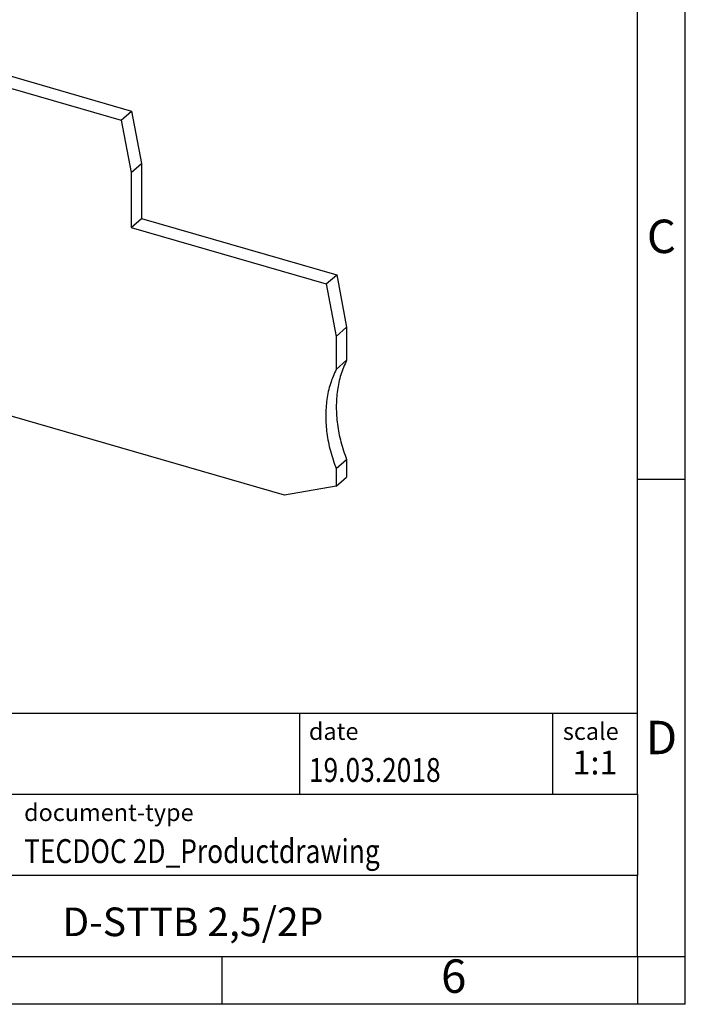
# Model space of a CAD drawing. Units: millimetres. Extents: x -232 to 65, y -8 to 202.
# Drawn here: x -5 to 65, y -8 to 95 of the extents above; entities that cross this region are included whole.
import ezdxf

# ---------------------------------------------------------------- set-up
doc = ezdxf.new("R2010")
doc.units = ezdxf.units.MM
doc.layers.add('1', color=7, linetype='Continuous')
doc.styles.add('CONVERTER_11', font='txt.shx', dxfattribs={"width": 0.9})
doc.styles.add('CONVERTER_12', font='txt.shx', dxfattribs={"width": 0.81})
doc.styles.add('CONVERTER_14', font='txt.shx', dxfattribs={"width": 0.72})

# ---------------------------------------------------------------- blocks, each defined once
blk = doc.blocks.new('D_STTB_25_2P_SELECT__1', base_point=(-33.5428846426634, 44.96976361501054))
at = {"color": 7, "linetype": 'Continuous'}
for p, q in [((-20.81577244365759, 91.9655145655777), (-19.7157724436576, 92.91814250974058)), ((-19.7157724436576, 92.91814250974058), (7.02622285532522, 85.19839341747287)), ((-21.9381442319519, 85.92422867482372), (-20.81577244365759, 91.9655145655777)), ((-20.81577244365759, 91.9655145655777), (5.92622285532522, 84.24576547330999)), ((-32.4205131217544, 86.13564536265562), (-31.32051312175439, 87.08827330681851)), ((-31.32051312175439, 87.08827330681851), (-21.9381442319519, 84.37981670473107)), ((-33.5428846426634, 80.09436091113136), (-32.4205131217544, 86.13564536265562)), ((-32.4205131217544, 86.13564536265562), (-21.9381442319519, 83.10964611251325)), ((-21.9381442319519, 83.10964611251325), (-21.9381442319519, 85.92422867482372)), ((5.92622285532522, 84.24576547330999), (7.02622285532522, 85.19839341747287)), ((7.02622285532522, 85.19839341747287), (8.0654533398662, 79.70224099476937)), ((5.92622285532522, 84.24576547330999), (6.9654533398662, 78.74961305060648)), ((-33.5428846426634, 76.02403999691904), (-33.5428846426634, 80.09436091113136)), ((6.9654533398662, 78.74961305060648), (8.0654533398662, 79.70224099476937)), ((8.0654533398662, 79.70224099476937), (8.0654533398662, 73.94317205960527)), ((6.9654533398662, 78.74961305060648), (6.9654533398662, 72.99054411544239)), ((6.9654533398662, 72.99054411544239), (8.0654533398662, 73.94317205960527)), ((8.0654533398662, 73.94317205960527), (28.50365314866681, 68.0431719789241)), ((6.9654533398662, 72.99054411544239), (27.40365314866682, 67.09054403476121)), ((-33.5428846426634, 61.30160813258276), (-33.5428846426634, 68.22981136285543)), ((27.40365314866682, 67.09054403476121), (28.50365314866681, 68.0431719789241)), ((27.40365314866682, 67.09054403476121), (28.4428836332078, 61.59439161205842)), ((28.50365314866681, 68.0431719789241), (29.54288363320782, 62.54701955622129)), ((28.4428836332078, 61.59439161205842), (29.54288363320782, 62.54701955622129)), ((29.54288363320782, 62.54701955622129), (29.54288363320782, 59.0829179687909)), ((23.03228432883722, 44.96976361501054), (-33.5428846426634, 61.30160813258276)), ((28.4428836332078, 61.59439161205842), (28.4428836332078, 58.13029002462801)), ((28.4428836332078, 58.13029002462801), (29.54288363320782, 59.0829179687909)), ((28.44288363320771, 47.7379851237934), (29.54288363320771, 48.69061306795628)), ((29.54288363320771, 48.69061306795628), (29.54288363320771, 46.83777753223679)), ((28.44288363320771, 47.7379851237934), (28.44288363320771, 45.8851495880739)), ((28.44288363320771, 45.8851495880739), (29.54288363320771, 46.83777753223679)), ((28.44288363320771, 45.8851495880739), (23.03228432883722, 44.96976361501054))]:
    blk.add_line(p, q, dxfattribs=at)
for points, knots in [([(-33.5428846426634, 76.02403999691904), (-33.3728187127583, 75.34255380283842), (-33.03938409382876, 74.00641845849913), (-32.90142308846332, 71.98407024511168), (-33.02275635357221, 70.040427203129), (-33.37204295052913, 68.82452745723555), (-33.5428846426634, 68.22981136285543)], [0, 0, 0, 0, 2.103260637709144, 4.123694499701245, 6.057513244800464, 7.908935340364533, 7.908935340364533, 7.908935340364533, 7.908935340364533]), ([(29.54288363320782, 59.0829179687909), (29.32597694378455, 58.58749726460722), (28.88424983721787, 57.57858065301912), (28.53862792751115, 55.92286512221108), (28.41617568085454, 54.17643582140202), (28.54708860959346, 52.36127081002335), (28.90407984611875, 50.50772244376749), (29.32770914208593, 49.30268767330973), (29.54288363320771, 48.69061306795628)], [0, 0, 0, 0, 1.618800884027766, 3.296662977957378, 5.042045833800601, 6.857713258667808, 8.741157563166208, 10.68531588245668, 10.68531588245668, 10.68531588245668, 10.68531588245668]), ([(28.4428836332078, 58.13029002462801), (28.22597694378453, 57.63486932044432), (27.78424983721786, 56.62595270885623), (27.43862792751114, 54.97023717804819), (27.31617568085456, 53.22380787723913), (27.44708860959344, 51.40864286586046), (27.80407984611872, 49.55509449960459), (28.22770914208592, 48.35005972914686), (28.44288363320771, 47.7379851237934)], [0, 0, 0, 0, 1.618800884027766, 3.296662977957369, 5.042045833800605, 6.857713258667804, 8.741157563166203, 10.68531588245667, 10.68531588245667, 10.68531588245667, 10.68531588245667])]:
    blk.add_open_spline(points, degree=3, knots=knots, dxfattribs=at)
blk = doc.blocks.new('AllgSicht1', base_point=(-1.99999999999901, 70))
blk.add_blockref('D_STTB_25_2P_SELECT__1', (-33.5428846426634, 44.96976361501054))
blk = doc.blocks.new('_rahmen', base_point=(60.01007546250322, -8.3835709668698))
at = {"layer": '1', "color": 6, "linetype": 'Continuous'}
for p, q in [((60.01007546250412, 46.61642903313043), (60.01007546250362, 96.61642903313023)), ((60.01007546250492, 13.61642903313032), (60.01007546250412, 46.61642903313043)), ((-69.53472906424679, 22.11642903313032), (60.01007546250492, 22.11642903313032)), ((-33.13472906424687, 13.61642903313032), (60.01007546250492, 13.61642903313032)), ((60.01007546250492, 13.61642903313032), (60.01007546250452, 5.11642903313032)), ((60.01007546250322, -3.38357096686968), (60.01007546250452, 5.11642903313032)), ((-33.13472906424687, -3.3835709668698), (16.51007546250321, -3.38357096686968)), ((16.51007546250321, -3.38357096686968), (60.01007546250322, -3.38357096686968))]:
    blk.add_line(p, q, dxfattribs=at)
at = {"layer": '1', "color": 2, "linetype": 'Continuous'}
for p, q in [((65.01007546250221, 46.61642903313043), (65.01007546250221, 96.61642903313023)), ((60.01007546250412, 46.61642903313043), (65.01007546250221, 46.61642903313043)), ((65.01007546250221, -3.38357096686968), (65.01007546250221, 46.61642903313043)), ((16.51007546250321, -8.3835709668698), (16.51007546250321, -3.38357096686968)), ((60.01007546250322, -3.38357096686968), (65.01007546250221, -3.38357096686968)), ((60.01007546250322, -3.38357096686968), (60.01007546250322, -8.3835709668698)), ((65.01007546250221, -8.3835709668698), (65.01007546250221, -3.38357096686968)), ((16.51007546250321, -8.3835709668698), (-33.48992453749679, -8.3835709668698)), ((60.01007546250322, -8.3835709668698), (16.51007546250321, -8.3835709668698)), ((65.01007546250221, -8.3835709668698), (60.01007546250322, -8.3835709668698))]:
    blk.add_line(p, q, dxfattribs=at)
at = {"layer": '1', "color": 7, "linetype": 'Continuous'}
for p, q in [((24.59166718082611, 22.11642903313032), (24.59166718082611, 13.61642903313032)), ((51.09166718082571, 22.11642903313032), (51.09166718082571, 13.61642903313032)), ((60.01007546250452, 5.11642903313032), (-33.13472906424687, 5.11642903313032))]:
    blk.add_line(p, q, dxfattribs=at)
at = {"layer": '1', "color": 3, "style": 'CONVERTER_12', "width": 0.81}
for s, p in [('19.03.2018', (25.59166718082611, 14.91642903313021)), ('TECDOC 2D_Productdrawing', (-4.23472906424678, 6.41642903313021))]:
    blk.add_text(s, height=2.5, dxfattribs=at).set_placement(p)
at = {"layer": '1', "color": 7, "attachment_point": 5, "line_spacing_factor": 1.20048019207683}
for s, insert, char_height, style in [('C', (62.51007546250222, 71.61642903313222), 3.5, 'CONVERTER_11'), ('D', (62.51007546250222, 19.11642903313032), 3.5, 'CONVERTER_11'), ('D-STTB 2,5/2P', (13.43767319912871, -0.13357096686946), 3, 'CONVERTER_12'), ('6', (40.76007546250241, -5.8835709668698), 3.5, 'CONVERTER_11')]:
    blk.add_mtext(s, dxfattribs=dict(at, insert=insert, char_height=char_height, style=style))
at = {"layer": '1', "color": 2, "char_height": 1.8, "attachment_point": 1, "style": 'CONVERTER_11'}
for s, insert, line_spacing_factor in [('date', (25.59166718082611, 21.11642903313023), 1.32052821128451), ('scale', (52.19166718082593, 21.11642903313032), 1.20048019207683), ('document-type', (-4.23472906424678, 12.61642903313023), 1.20048019207683)]:
    blk.add_mtext(s, dxfattribs=dict(at, insert=insert, line_spacing_factor=line_spacing_factor))
at = {"layer": '1', "color": 3, "insert": (55.55087132166553, 14.91642903313041), "char_height": 2.5, "attachment_point": 8, "line_spacing_factor": 1.32052821128451, "style": 'CONVERTER_14'}
blk.add_mtext('1:1', dxfattribs=at)
blk = doc.blocks.new('_punkt', base_point=(60.01007546250322, -3.38357096686968))
at = {"layer": '1', "color": 2, "linetype": 'Continuous'}
for q in [(60.01007546250322, -8.3835709668698), (65.01007546250221, -3.38357096686968)]:
    blk.add_line((60.01007546250322, -3.38357096686968), q, dxfattribs=at)
blk = doc.blocks.new('A4I_CS', base_point=(60.01007546250322, -8.3835709668698))
at = {"layer": '1'}
for name, p in [('_rahmen', (60.01007546250322, -8.3835709668698)), ('_punkt', (60.01007546250322, -3.38357096686968))]:
    blk.add_blockref(name, p, dxfattribs=at)
blk = doc.blocks.new('1')
for name, p in [('A4I_CS', (60.01007546250322, -8.3835709668698)), ('AllgSicht1', (-1.99999999999901, 70))]:
    blk.add_blockref(name, p)

msp = doc.modelspace()

# ---------------------------------------------------------------- block references
at = {"layer": '1'}
msp.add_blockref('1', (0, 0), dxfattribs=at)

doc.saveas('drawing.dxf')
